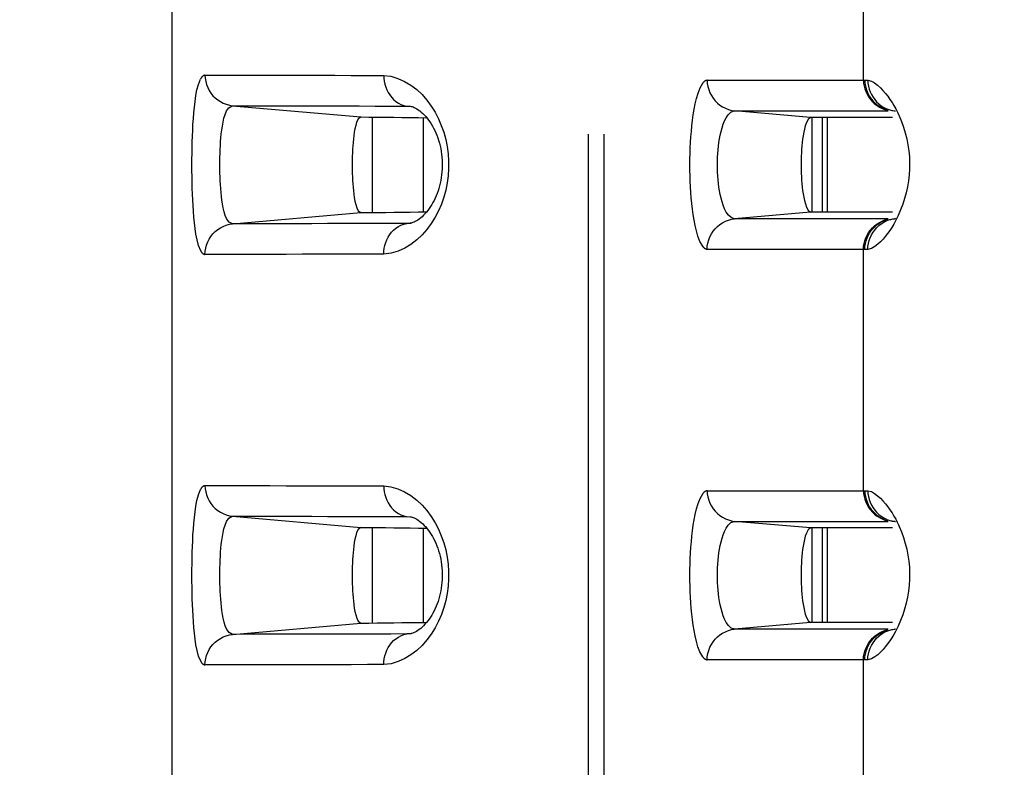
# Model space of a CAD drawing. Extents: x -160 to 260, y -170 to 127.
# Drawn here: x -69 to -66, y -16 to -15 of the extents above; entities that cross this region are included whole.
import ezdxf

# ---------------------------------------------------------------- set-up
doc = ezdxf.new("R2010")
doc.units = 0
doc.linetypes.add('PHANTOM', pattern=[15, 7.5, -1.5, 1.5, -1.5, 1.5, -1.5])
doc.layers.get('0').update_dxf_attribs({"linetype": 'CONTINUOUS'})
doc.layers.get('DEFPOINTS').update_dxf_attribs({"linetype": 'CONTINUOUS'})
doc.styles.get("Standard").update_dxf_attribs({"font": 'txt', "bigfont": 'BIGFONT'})
doc.dimstyles.new('DIMSTYLE', dxfattribs={"dimtxt": 3.2, "dimasz": 1, "dimexe": 2.54, "dimexo": 1, "dimgap": 1.6, "dimtad": 0, "dimzin": 0, "dimblk": 'OPEN30', "dimblk1": 'OPEN30', "dimblk2": 'OPEN30', "dimsah": 1, "dimcen": 0.09, "dimazin": 3, "dimtfac": 1, "dimtofl": 0, "dimtmove": 0, "dimatfit": 3})

# ---------------------------------------------------------------- blocks, each defined once
blk = doc.blocks.new('_OPEN30')
at = {"color": 0, "linetype": 'BYBLOCK'}
for q in [(-3, 1), (-3, -1), (-3, 0)]:
    blk.add_line((0, 0), q, dxfattribs=at)
blk = doc.blocks.new('*D6')
at = {"color": 7, "linetype": 'CONTINUOUS'}
for p, q in [((-53.4096, -7.5424), (-83.6599, -7.5424)), ((-82.3899, -30.5168), (-82.3899, -10.5424)), ((-44.8639, -33.5168), (-83.6599, -33.5168))]:
    blk.add_line(p, q, dxfattribs=at)
at = {"layer": 'DEFPOINTS', "color": 7, "linetype": 'CONTINUOUS'}
for p in [(-82.3899, -7.5424), (-52.4096, -7.5424), (-43.8639, -33.5168)]:
    blk.add_point(p, dxfattribs=at)
at = {"color": 7, "linetype": 'CONTINUOUS'}
for p, rotation in [((-82.3899, -7.5424), 90.00000000000018), ((-82.3899, -33.5168), 270.0000000000005)]:
    blk.add_blockref('_OPEN30', p, dxfattribs=dict(at, rotation=rotation))
at = {"color": 7, "linetype": 'CONTINUOUS', "width": 1.346964}
blk.add_text('103.9', height=3.2, rotation=90, dxfattribs=at).set_placement((-83.1899, -27.8792))

msp = doc.modelspace()

# ---------------------------------------------------------------- linework, layer by layer
at = {"color": 7, "linetype": 'PHANTOM'}
for p, q in [((-67.1328, 0.1576), (-67.1328, -23.2139)), ((-67.0945, 0.1576), (-67.0945, -23.2138)), ((-66.4623, -14.7113), (-66.4623, -14.1235)), ((-66.8433, -14.7113), (-66.4591, -14.7113)), ((-67.9991, -14.7734), (-67.6868, -14.8008)), ((-67.5745, -14.7743), (-67.5667, -14.7748)), ((-67.5745, -14.7743), (-67.5637, -14.7753)), ((-66.591, -14.8022), (-66.7764, -14.786)), ((-66.7764, -14.786), (-66.402, -14.786)), ((-66.3848, -14.7866), (-66.3925, -14.786)), ((-66.3859, -14.786), (-66.3847, -14.7861)), ((-67.9991, -15.0613), (-67.6868, -15.034)), ((-66.591, -15.0326), (-66.7764, -15.0488)), ((-66.402, -15.0488), (-66.7764, -15.0488)), ((-66.3847, -15.0486), (-66.3859, -15.0487)), ((-67.5745, -15.0604), (-67.5637, -15.0594)), ((-67.5666, -15.0599), (-67.5745, -15.0604)), ((-66.4591, -15.1235), (-66.8433, -15.1235)), ((-66.4623, -15.7113), (-66.4623, -15.1235)), ((-66.8433, -15.7113), (-66.4591, -15.7113)), ((-67.9991, -15.7734), (-67.6868, -15.8008)), ((-67.5745, -15.7743), (-67.5667, -15.7748)), ((-67.5745, -15.7743), (-67.5637, -15.7753)), ((-66.7764, -15.786), (-66.402, -15.786)), ((-66.591, -15.8022), (-66.7764, -15.786)), ((-66.3848, -15.7866), (-66.3925, -15.786)), ((-66.3859, -15.786), (-66.3847, -15.7861)), ((-67.9991, -16.0613), (-67.6868, -16.034)), ((-66.591, -16.0326), (-66.7764, -16.0488)), ((-67.5745, -16.0604), (-67.5637, -16.0594)), ((-67.5666, -16.0599), (-67.5745, -16.0604)), ((-66.402, -16.0488), (-66.7764, -16.0488)), ((-66.3847, -16.0486), (-66.3859, -16.0487)), ((-66.4591, -16.1235), (-66.8433, -16.1235)), ((-66.4623, -16.7113), (-66.4623, -16.1235))]:
    msp.add_line(p, q, dxfattribs=at)
at = {"color": 7, "linetype": 'CONTINUOUS'}
for p, q in [((-68.1462, -20.0299), (-68.1462, -8.1424)), ((-67.6592, -14.8008), (-67.6592, -15.034)), ((-67.5337, -15.0322), (-67.5337, -14.8026)), ((-66.3917, -14.8022), (-66.591, -14.8022)), ((-66.5871, -15.0326), (-66.5871, -14.8022)), ((-66.5621, -15.0326), (-66.5621, -14.8022)), ((-66.5496, -15.0326), (-66.5496, -14.8022)), ((-66.3917, -15.0326), (-66.591, -15.0326)), ((-67.6592, -15.8008), (-67.6592, -16.034)), ((-67.5337, -16.0322), (-67.5337, -15.8026)), ((-66.3917, -15.8022), (-66.591, -15.8022)), ((-66.5871, -16.0326), (-66.5871, -15.8022)), ((-66.5621, -16.0326), (-66.5621, -15.8022)), ((-66.5496, -16.0326), (-66.5496, -15.8022)), ((-66.3917, -16.0326), (-66.591, -16.0326))]:
    msp.add_line(p, q, dxfattribs=at)
at = {"color": 7, "linetype": 'PHANTOM'}
for points in [[(-68.0663, -15.136, -0.238553), (-68.0764, -15.1269), (-68.0819, -15.1142), (-68.0854, -15.1005), (-68.0881, -15.0867), (-68.0902, -15.0727), (-68.0918, -15.0587), (-68.0932, -15.0446), (-68.0943, -15.0305), (-68.0952, -15.0164), (-68.096, -15.0027), (-68.0966, -14.9886), (-68.0971, -14.9745), (-68.0974, -14.9603), (-68.0977, -14.9462), (-68.0978, -14.9321), (-68.0979, -14.918), (-68.0978, -14.9038), (-68.0977, -14.8897), (-68.0974, -14.8756), (-68.0971, -14.8615), (-68.0966, -14.8474), (-68.096, -14.8332), (-68.0953, -14.8191), (-68.0944, -14.805), (-68.0933, -14.791), (-68.0919, -14.7769), (-68.0903, -14.7629), (-68.0883, -14.7489), (-68.0856, -14.7351), (-68.0822, -14.7214), (-68.0768, -14.7084, -0.215421), (-68.0669, -14.6988)], [(-66.8433, -15.1235, -0.218002), (-66.8539, -15.1158), (-66.8607, -15.1041), (-66.8654, -15.0915), (-66.8692, -15.0785), (-66.8723, -15.0653), (-66.8748, -15.052), (-66.877, -15.0387), (-66.8788, -15.0253), (-66.8804, -15.0119), (-66.8817, -14.9979), (-66.8828, -14.9845), (-66.8836, -14.971), (-66.8843, -14.9575), (-66.8847, -14.9439), (-66.885, -14.9304), (-66.8851, -14.9169), (-66.885, -14.9034), (-66.8847, -14.8899), (-66.8842, -14.8763), (-66.8836, -14.8628), (-66.8827, -14.8493), (-66.8816, -14.8359), (-66.8803, -14.8224), (-66.8788, -14.809), (-66.8769, -14.7956), (-66.8747, -14.7822), (-66.8722, -14.769), (-66.8691, -14.7558), (-66.8653, -14.7428), (-66.8605, -14.7302), (-66.8537, -14.7186, -0.220585), (-66.8433, -14.7113)], [(-66.391, -14.7854), (-66.3876, -14.7858), (-66.3859, -14.786, -1)], [(-66.391, -15.0494), (-66.3876, -15.0489), (-66.3859, -15.0487, -1)], [(-68.0663, -16.136, -0.238553), (-68.0764, -16.1269), (-68.0819, -16.1142), (-68.0854, -16.1005), (-68.0881, -16.0867), (-68.0902, -16.0727), (-68.0918, -16.0587), (-68.0932, -16.0446), (-68.0943, -16.0305), (-68.0952, -16.0164), (-68.096, -16.0027), (-68.0966, -15.9886), (-68.0971, -15.9745), (-68.0974, -15.9603), (-68.0977, -15.9462), (-68.0978, -15.9321), (-68.0979, -15.918), (-68.0978, -15.9038), (-68.0977, -15.8897), (-68.0974, -15.8756), (-68.0971, -15.8615), (-68.0966, -15.8474), (-68.096, -15.8332), (-68.0953, -15.8191), (-68.0944, -15.805), (-68.0933, -15.791), (-68.0919, -15.7769), (-68.0903, -15.7629), (-68.0883, -15.7489), (-68.0856, -15.7351), (-68.0822, -15.7214), (-68.0768, -15.7084, -0.215421), (-68.0669, -15.6988)], [(-66.8433, -16.1235, -0.218002), (-66.8539, -16.1158), (-66.8607, -16.1041), (-66.8654, -16.0915), (-66.8692, -16.0785), (-66.8723, -16.0653), (-66.8748, -16.052), (-66.877, -16.0387), (-66.8788, -16.0253), (-66.8804, -16.0119), (-66.8817, -15.9979), (-66.8828, -15.9845), (-66.8836, -15.971), (-66.8843, -15.9575), (-66.8847, -15.9439), (-66.885, -15.9304), (-66.8851, -15.9169), (-66.885, -15.9034), (-66.8847, -15.8899), (-66.8842, -15.8763), (-66.8836, -15.8628), (-66.8827, -15.8493), (-66.8816, -15.8359), (-66.8803, -15.8224), (-66.8788, -15.809), (-66.8769, -15.7956), (-66.8747, -15.7822), (-66.8722, -15.769), (-66.8691, -15.7558), (-66.8653, -15.7428), (-66.8605, -15.7302), (-66.8537, -15.7186, -0.220585), (-66.8433, -15.7113)], [(-66.391, -15.7854), (-66.3876, -15.7858), (-66.3859, -15.786, -1)], [(-66.391, -16.0494), (-66.3876, -16.0489), (-66.3859, -16.0487, -1)]]:
    msp.add_lwpolyline(points, format="xyb", dxfattribs=at)
for points in [[(-68.0663, -14.6987), (-68.0267, -14.6988), (-67.9872, -14.6989), (-67.9476, -14.699), (-67.908, -14.6991), (-67.8684, -14.6992), (-67.8288, -14.6993), (-67.7892, -14.6993), (-67.7496, -14.6994), (-67.71, -14.6995), (-67.6705, -14.6996), (-67.6309, -14.6997)], [(-68.0663, -14.6987), (-68.0659, -14.7066), (-68.0644, -14.7143), (-68.0623, -14.7218), (-68.0593, -14.7293), (-68.0558, -14.7363), (-68.0515, -14.7429), (-68.0466, -14.749), (-68.0411, -14.7545), (-68.0349, -14.7594), (-68.0284, -14.7636), (-68.0215, -14.7672), (-68.0142, -14.7701), (-68.0067, -14.7723), (-67.9991, -14.7734)], [(-67.6309, -14.6997), (-67.6132, -14.7017), (-67.5961, -14.7069), (-67.5799, -14.7141), (-67.5646, -14.7233), (-67.5504, -14.7342), (-67.5375, -14.7464), (-67.5257, -14.7598), (-67.5152, -14.7742), (-67.5058, -14.7893), (-67.4975, -14.8051), (-67.4905, -14.8215), (-67.4846, -14.8383), (-67.4799, -14.8555), (-67.4763, -14.873), (-67.474, -14.8907), (-67.4728, -14.9084), (-67.4728, -14.9261), (-67.474, -14.9439), (-67.4763, -14.9616), (-67.4799, -14.9791), (-67.4846, -14.9963), (-67.4904, -15.0131), (-67.4975, -15.0295), (-67.5057, -15.0453), (-67.5151, -15.0605), (-67.5257, -15.0748), (-67.5374, -15.0882), (-67.5503, -15.1005), (-67.5645, -15.1113), (-67.5797, -15.1205), (-67.596, -15.1278), (-67.613, -15.133), (-67.6309, -15.135)], [(-67.6309, -14.6997), (-67.6306, -14.7067), (-67.6295, -14.7139), (-67.6279, -14.7209), (-67.6258, -14.7279), (-67.6231, -14.7346), (-67.6199, -14.7411), (-67.6161, -14.7473), (-67.6116, -14.753), (-67.6066, -14.7582), (-67.6011, -14.7629), (-67.595, -14.7669), (-67.5888, -14.7702), (-67.582, -14.7728), (-67.5745, -14.7743)], [(-66.8433, -14.7113), (-66.8429, -14.7191), (-66.8414, -14.7267), (-66.8393, -14.7343), (-66.8363, -14.7418), (-66.8328, -14.7488), (-66.8286, -14.7554), (-66.8237, -14.7615), (-66.8182, -14.767), (-66.8121, -14.7719), (-66.8056, -14.7761), (-66.7987, -14.7797), (-66.7914, -14.7826), (-66.7839, -14.7848), (-66.7764, -14.786)], [(-66.4623, -14.7113), (-66.462, -14.7183), (-66.4608, -14.7255), (-66.459, -14.7322), (-66.4565, -14.739), (-66.4535, -14.7457), (-66.4499, -14.752), (-66.4454, -14.7583), (-66.4406, -14.7638), (-66.4352, -14.7687), (-66.4294, -14.7732), (-66.4233, -14.777), (-66.4168, -14.7803), (-66.41, -14.783), (-66.4028, -14.7849)], [(-66.4591, -14.7113), (-66.4555, -14.7113), (-66.4518, -14.7113)], [(-66.4591, -14.7113), (-66.4587, -14.7183), (-66.4576, -14.7252), (-66.4558, -14.732), (-66.4535, -14.7387), (-66.4507, -14.745), (-66.4473, -14.7511), (-66.4433, -14.7569), (-66.4388, -14.7623), (-66.4341, -14.767), (-66.4287, -14.7715), (-66.4227, -14.7756), (-66.4166, -14.7791), (-66.4102, -14.782), (-66.4034, -14.7841)], [(-66.4518, -14.7113), (-66.4431, -14.7135), (-66.4352, -14.7181), (-66.4279, -14.7235), (-66.4212, -14.7296), (-66.4149, -14.7362), (-66.4088, -14.7435), (-66.4032, -14.7506), (-66.3979, -14.758), (-66.3928, -14.7656), (-66.3881, -14.7733), (-66.3839, -14.7809)], [(-66.4518, -14.7113), (-66.4515, -14.7184), (-66.4503, -14.7256), (-66.4484, -14.7328), (-66.4459, -14.7397), (-66.4428, -14.7464), (-66.4391, -14.7528), (-66.4351, -14.7584), (-66.4303, -14.764), (-66.4248, -14.7692), (-66.419, -14.7738), (-66.4129, -14.7778), (-66.4062, -14.781)], [(-67.9991, -15.0613), (-68.0074, -15.0572), (-68.0131, -15.0495), (-68.0169, -15.0407), (-68.0197, -15.0316), (-68.0219, -15.0223), (-68.0236, -15.0129), (-68.025, -15.0034), (-68.0261, -14.9944), (-68.0271, -14.9849), (-68.0278, -14.9753), (-68.0285, -14.9658), (-68.029, -14.9562), (-68.0293, -14.9471), (-68.0296, -14.9375), (-68.0297, -14.9279), (-68.0298, -14.9184), (-68.0298, -14.9088), (-68.0296, -14.8992), (-68.0294, -14.8896), (-68.029, -14.8801), (-68.0286, -14.8705), (-68.028, -14.861), (-68.0272, -14.8515), (-68.0263, -14.8419), (-68.0252, -14.8324), (-68.0238, -14.823), (-68.0221, -14.8135), (-68.02, -14.8042), (-68.0172, -14.795), (-68.0136, -14.7862), (-68.0082, -14.7783), (-68.0001, -14.7735)], [(-67.9991, -14.7734), (-67.9605, -14.7735), (-67.9219, -14.7736), (-67.8833, -14.7737), (-67.8447, -14.7737), (-67.8061, -14.7738), (-67.7675, -14.7739), (-67.7289, -14.774), (-67.6903, -14.7741), (-67.6517, -14.7742), (-67.6131, -14.7743), (-67.5745, -14.7743)], [(-66.7764, -15.0488), (-66.7845, -15.046), (-66.7913, -15.04), (-66.7965, -15.0325), (-66.8006, -15.0245), (-66.804, -15.016), (-66.8068, -15.0074), (-66.8092, -14.9987), (-66.8112, -14.9898), (-66.813, -14.9809), (-66.8144, -14.9719), (-66.8155, -14.9629), (-66.8165, -14.9539), (-66.8172, -14.9444), (-66.8177, -14.9354), (-66.818, -14.9263), (-66.8181, -14.9172), (-66.818, -14.9082), (-66.8177, -14.8991), (-66.8172, -14.89), (-66.8165, -14.881), (-66.8156, -14.8719), (-66.8144, -14.8629), (-66.813, -14.854), (-66.8113, -14.8451), (-66.8093, -14.8362), (-66.8069, -14.8274), (-66.8041, -14.8188), (-66.8008, -14.8106), (-66.7969, -14.8029), (-66.7918, -14.7954), (-66.7852, -14.7892), (-66.7769, -14.786)], [(-66.4057, -14.7812), (-66.403, -14.7822), (-66.4006, -14.783), (-66.398, -14.7838), (-66.3956, -14.7844), (-66.3931, -14.785), (-66.391, -14.7854)], [(-66.3839, -14.7809), (-66.3821, -14.7843), (-66.3804, -14.7877), (-66.3787, -14.7912), (-66.377, -14.7947), (-66.3754, -14.7982)], [(-66.3754, -14.7982), (-66.3698, -14.8118), (-66.3649, -14.8257), (-66.3607, -14.8398), (-66.3571, -14.8541), (-66.3542, -14.8685), (-66.352, -14.8831), (-66.3506, -14.8977), (-66.3499, -14.9124), (-66.35, -14.9272), (-66.351, -14.9419), (-66.3526, -14.9565), (-66.355, -14.971), (-66.3582, -14.9854), (-66.3621, -14.9996), (-66.3666, -15.0136), (-66.3718, -15.0274), (-66.3775, -15.041), (-66.3841, -15.0541)], [(-66.8433, -15.1235), (-66.8429, -15.1157), (-66.8414, -15.108), (-66.8393, -15.1005), (-66.8363, -15.0929), (-66.8328, -15.0859), (-66.8286, -15.0793), (-66.8237, -15.0732), (-66.8182, -15.0677), (-66.8121, -15.0628), (-66.8056, -15.0586), (-66.7987, -15.055), (-66.7914, -15.0521), (-66.7839, -15.0499), (-66.7764, -15.0488)], [(-66.4623, -15.1235), (-66.462, -15.1164), (-66.4608, -15.1092), (-66.459, -15.1026), (-66.4565, -15.0957), (-66.4535, -15.0891), (-66.4499, -15.0827), (-66.4454, -15.0764), (-66.4406, -15.071), (-66.4352, -15.066), (-66.4294, -15.0616), (-66.4233, -15.0577), (-66.4168, -15.0544), (-66.41, -15.0517), (-66.4028, -15.0498)], [(-66.4591, -15.1235), (-66.4587, -15.1164), (-66.4576, -15.1095), (-66.4558, -15.1027), (-66.4535, -15.0961), (-66.4507, -15.0897), (-66.4473, -15.0836), (-66.4433, -15.0778), (-66.4388, -15.0724), (-66.4341, -15.0677), (-66.4287, -15.0632), (-66.4227, -15.0591), (-66.4166, -15.0556), (-66.4102, -15.0528), (-66.4034, -15.0506)], [(-66.4518, -15.1234), (-66.4515, -15.1164), (-66.4503, -15.1091), (-66.4484, -15.102), (-66.4459, -15.095), (-66.4428, -15.0883), (-66.4391, -15.0819), (-66.4351, -15.0763), (-66.4303, -15.0708), (-66.4248, -15.0655), (-66.4191, -15.061), (-66.4129, -15.057), (-66.4062, -15.0537)], [(-66.3841, -15.0541), (-66.3885, -15.062), (-66.3932, -15.0698), (-66.3983, -15.0773), (-66.4036, -15.0846), (-66.4092, -15.0917), (-66.4148, -15.0983), (-66.421, -15.1049), (-66.4277, -15.111), (-66.4349, -15.1165), (-66.4427, -15.121), (-66.4518, -15.1234)], [(-66.4057, -15.0535), (-66.403, -15.0525), (-66.4006, -15.0517), (-66.398, -15.051), (-66.3956, -15.0503), (-66.3931, -15.0497), (-66.391, -15.0494)], [(-68.0663, -15.136), (-68.0659, -15.1282), (-68.0644, -15.1205), (-68.0623, -15.1129), (-68.0593, -15.1054), (-68.0558, -15.0984), (-68.0515, -15.0918), (-68.0466, -15.0857), (-68.0411, -15.0802), (-68.0349, -15.0753), (-68.0284, -15.0711), (-68.0215, -15.0675), (-68.0142, -15.0646), (-68.0067, -15.0624), (-67.9991, -15.0613)], [(-67.5745, -15.0604), (-67.6131, -15.0605), (-67.6517, -15.0606), (-67.6903, -15.0607), (-67.7289, -15.0607), (-67.7675, -15.0608), (-67.8061, -15.0609), (-67.8447, -15.061), (-67.8833, -15.0611), (-67.9219, -15.0611), (-67.9605, -15.0612), (-67.9991, -15.0613)], [(-67.6309, -15.135), (-67.6306, -15.128), (-67.6295, -15.1209), (-67.6279, -15.1138), (-67.6258, -15.1069), (-67.6231, -15.1001), (-67.6199, -15.0936), (-67.6161, -15.0875), (-67.6116, -15.0817), (-67.6066, -15.0765), (-67.6011, -15.0719), (-67.595, -15.0678), (-67.5888, -15.0646), (-67.582, -15.062), (-67.5745, -15.0604)], [(-66.4518, -15.1234), (-66.4555, -15.1234), (-66.4591, -15.1235)], [(-67.6309, -15.135), (-67.6705, -15.1351), (-67.71, -15.1352), (-67.7496, -15.1353), (-67.7892, -15.1354), (-67.8288, -15.1355), (-67.8684, -15.1356), (-67.908, -15.1357), (-67.9476, -15.1357), (-67.9872, -15.1358), (-68.0267, -15.1359), (-68.0663, -15.136)], [(-68.0663, -15.6987), (-68.0267, -15.6988), (-67.9872, -15.6989), (-67.9476, -15.699), (-67.908, -15.6991), (-67.8684, -15.6992), (-67.8288, -15.6993), (-67.7892, -15.6993), (-67.7496, -15.6994), (-67.71, -15.6995), (-67.6705, -15.6996), (-67.6309, -15.6997)], [(-68.0663, -15.6987), (-68.0659, -15.7066), (-68.0644, -15.7143), (-68.0623, -15.7218), (-68.0593, -15.7293), (-68.0558, -15.7363), (-68.0515, -15.7429), (-68.0466, -15.749), (-68.0411, -15.7545), (-68.0349, -15.7594), (-68.0284, -15.7636), (-68.0215, -15.7672), (-68.0142, -15.7701), (-68.0067, -15.7723), (-67.9991, -15.7734)], [(-67.6309, -15.6997), (-67.6132, -15.7017), (-67.5961, -15.7069), (-67.5799, -15.7141), (-67.5646, -15.7233), (-67.5504, -15.7342), (-67.5375, -15.7464), (-67.5257, -15.7598), (-67.5152, -15.7742), (-67.5058, -15.7893), (-67.4975, -15.8051), (-67.4905, -15.8215), (-67.4846, -15.8383), (-67.4799, -15.8555), (-67.4763, -15.873), (-67.474, -15.8907), (-67.4728, -15.9084), (-67.4728, -15.9261), (-67.474, -15.9439), (-67.4763, -15.9616), (-67.4799, -15.9791), (-67.4846, -15.9963), (-67.4904, -16.0131), (-67.4975, -16.0295), (-67.5057, -16.0453), (-67.5151, -16.0605), (-67.5257, -16.0748), (-67.5374, -16.0882), (-67.5503, -16.1005), (-67.5645, -16.1113), (-67.5797, -16.1205), (-67.596, -16.1278), (-67.613, -16.133), (-67.6309, -16.135)], [(-67.6309, -15.6997), (-67.6306, -15.7067), (-67.6295, -15.7139), (-67.6279, -15.7209), (-67.6258, -15.7279), (-67.6231, -15.7346), (-67.6199, -15.7411), (-67.6161, -15.7473), (-67.6116, -15.753), (-67.6066, -15.7582), (-67.6011, -15.7629), (-67.595, -15.7669), (-67.5888, -15.7702), (-67.582, -15.7728), (-67.5745, -15.7743)], [(-66.8433, -15.7113), (-66.8429, -15.7191), (-66.8414, -15.7267), (-66.8393, -15.7343), (-66.8363, -15.7418), (-66.8328, -15.7488), (-66.8286, -15.7554), (-66.8237, -15.7615), (-66.8182, -15.767), (-66.8121, -15.7719), (-66.8056, -15.7761), (-66.7987, -15.7797), (-66.7914, -15.7826), (-66.7839, -15.7848), (-66.7764, -15.786)], [(-66.4623, -15.7113), (-66.462, -15.7183), (-66.4608, -15.7255), (-66.459, -15.7322), (-66.4565, -15.739), (-66.4535, -15.7457), (-66.4499, -15.752), (-66.4454, -15.7583), (-66.4406, -15.7638), (-66.4352, -15.7687), (-66.4294, -15.7732), (-66.4233, -15.777), (-66.4168, -15.7803), (-66.41, -15.783), (-66.4028, -15.7849)], [(-66.4591, -15.7113), (-66.4555, -15.7113), (-66.4518, -15.7113)], [(-66.4591, -15.7113), (-66.4587, -15.7183), (-66.4576, -15.7252), (-66.4558, -15.732), (-66.4535, -15.7387), (-66.4507, -15.745), (-66.4473, -15.7511), (-66.4433, -15.7569), (-66.4388, -15.7623), (-66.4341, -15.767), (-66.4287, -15.7715), (-66.4227, -15.7756), (-66.4166, -15.7791), (-66.4102, -15.782), (-66.4034, -15.7841)], [(-66.4518, -15.7113), (-66.4431, -15.7135), (-66.4352, -15.7181), (-66.4279, -15.7235), (-66.4212, -15.7296), (-66.4149, -15.7362), (-66.4088, -15.7435), (-66.4032, -15.7506), (-66.3979, -15.758), (-66.3928, -15.7656), (-66.3881, -15.7733), (-66.3839, -15.7809)], [(-66.4518, -15.7113), (-66.4515, -15.7184), (-66.4503, -15.7256), (-66.4484, -15.7328), (-66.4459, -15.7397), (-66.4428, -15.7464), (-66.4391, -15.7528), (-66.4351, -15.7584), (-66.4303, -15.764), (-66.4248, -15.7692), (-66.419, -15.7738), (-66.4129, -15.7778), (-66.4062, -15.781)], [(-67.9991, -16.0613), (-68.0074, -16.0572), (-68.0131, -16.0495), (-68.0169, -16.0407), (-68.0197, -16.0316), (-68.0219, -16.0223), (-68.0236, -16.0129), (-68.025, -16.0034), (-68.0261, -15.9944), (-68.0271, -15.9849), (-68.0278, -15.9753), (-68.0285, -15.9658), (-68.029, -15.9562), (-68.0293, -15.9471), (-68.0296, -15.9375), (-68.0297, -15.9279), (-68.0298, -15.9184), (-68.0298, -15.9088), (-68.0296, -15.8992), (-68.0294, -15.8896), (-68.029, -15.8801), (-68.0286, -15.8705), (-68.028, -15.861), (-68.0272, -15.8515), (-68.0263, -15.8419), (-68.0252, -15.8324), (-68.0238, -15.823), (-68.0221, -15.8135), (-68.02, -15.8042), (-68.0172, -15.795), (-68.0136, -15.7862), (-68.0082, -15.7783), (-68.0001, -15.7735)], [(-67.9991, -15.7734), (-67.9605, -15.7735), (-67.9219, -15.7736), (-67.8833, -15.7737), (-67.8447, -15.7737), (-67.8061, -15.7738), (-67.7675, -15.7739), (-67.7289, -15.774), (-67.6903, -15.7741), (-67.6517, -15.7742), (-67.6131, -15.7743), (-67.5745, -15.7743)], [(-66.7764, -16.0488), (-66.7845, -16.046), (-66.7913, -16.04), (-66.7965, -16.0325), (-66.8006, -16.0245), (-66.804, -16.016), (-66.8068, -16.0074), (-66.8092, -15.9987), (-66.8112, -15.9898), (-66.813, -15.9809), (-66.8144, -15.9719), (-66.8155, -15.9629), (-66.8165, -15.9539), (-66.8172, -15.9444), (-66.8177, -15.9354), (-66.818, -15.9263), (-66.8181, -15.9172), (-66.818, -15.9082), (-66.8177, -15.8991), (-66.8172, -15.89), (-66.8165, -15.881), (-66.8156, -15.8719), (-66.8144, -15.8629), (-66.813, -15.854), (-66.8113, -15.8451), (-66.8093, -15.8362), (-66.8069, -15.8274), (-66.8041, -15.8188), (-66.8008, -15.8106), (-66.7969, -15.8029), (-66.7918, -15.7954), (-66.7852, -15.7892), (-66.7769, -15.786)], [(-66.4057, -15.7812), (-66.403, -15.7822), (-66.4006, -15.783), (-66.398, -15.7838), (-66.3956, -15.7844), (-66.3931, -15.785), (-66.391, -15.7854)], [(-66.3754, -15.7982), (-66.3698, -15.8118), (-66.3649, -15.8257), (-66.3607, -15.8398), (-66.3571, -15.8541), (-66.3542, -15.8685), (-66.352, -15.8831), (-66.3506, -15.8977), (-66.3499, -15.9124), (-66.35, -15.9272), (-66.351, -15.9419), (-66.3526, -15.9565), (-66.355, -15.971), (-66.3582, -15.9854), (-66.3621, -15.9996), (-66.3666, -16.0136), (-66.3718, -16.0274), (-66.3775, -16.041), (-66.3841, -16.0541)], [(-66.3839, -15.7809), (-66.3821, -15.7843), (-66.3804, -15.7877), (-66.3787, -15.7912), (-66.377, -15.7947), (-66.3754, -15.7982)], [(-68.0663, -16.136), (-68.0659, -16.1282), (-68.0644, -16.1205), (-68.0623, -16.1129), (-68.0593, -16.1054), (-68.0558, -16.0984), (-68.0515, -16.0918), (-68.0466, -16.0857), (-68.0411, -16.0802), (-68.0349, -16.0753), (-68.0284, -16.0711), (-68.0215, -16.0675), (-68.0142, -16.0646), (-68.0067, -16.0624), (-67.9991, -16.0613)], [(-67.5745, -16.0604), (-67.6131, -16.0605), (-67.6517, -16.0606), (-67.6903, -16.0607), (-67.7289, -16.0607), (-67.7675, -16.0608), (-67.8061, -16.0609), (-67.8447, -16.061), (-67.8833, -16.0611), (-67.9219, -16.0611), (-67.9605, -16.0612), (-67.9991, -16.0613)], [(-67.6309, -16.135), (-67.6306, -16.128), (-67.6295, -16.1209), (-67.6279, -16.1138), (-67.6258, -16.1069), (-67.6231, -16.1001), (-67.6199, -16.0936), (-67.6161, -16.0875), (-67.6116, -16.0817), (-67.6066, -16.0765), (-67.6011, -16.0719), (-67.595, -16.0678), (-67.5888, -16.0646), (-67.582, -16.062), (-67.5745, -16.0604)], [(-66.8433, -16.1235), (-66.8429, -16.1157), (-66.8414, -16.108), (-66.8393, -16.1005), (-66.8363, -16.0929), (-66.8328, -16.0859), (-66.8286, -16.0793), (-66.8237, -16.0732), (-66.8182, -16.0677), (-66.8121, -16.0628), (-66.8056, -16.0586), (-66.7987, -16.055), (-66.7914, -16.0521), (-66.7839, -16.0499), (-66.7764, -16.0488)], [(-66.4623, -16.1235), (-66.462, -16.1164), (-66.4608, -16.1092), (-66.459, -16.1026), (-66.4565, -16.0957), (-66.4535, -16.0891), (-66.4499, -16.0827), (-66.4454, -16.0764), (-66.4406, -16.071), (-66.4352, -16.066), (-66.4294, -16.0616), (-66.4233, -16.0577), (-66.4168, -16.0544), (-66.41, -16.0517), (-66.4028, -16.0498)], [(-66.4591, -16.1235), (-66.4587, -16.1164), (-66.4576, -16.1095), (-66.4558, -16.1027), (-66.4535, -16.0961), (-66.4507, -16.0897), (-66.4473, -16.0836), (-66.4433, -16.0778), (-66.4388, -16.0724), (-66.4341, -16.0677), (-66.4287, -16.0632), (-66.4227, -16.0591), (-66.4166, -16.0556), (-66.4102, -16.0528), (-66.4034, -16.0506)], [(-66.4518, -16.1234), (-66.4515, -16.1164), (-66.4503, -16.1091), (-66.4484, -16.102), (-66.4459, -16.095), (-66.4428, -16.0883), (-66.4391, -16.0819), (-66.4351, -16.0763), (-66.4303, -16.0708), (-66.4248, -16.0655), (-66.4191, -16.061), (-66.4129, -16.057), (-66.4062, -16.0537)], [(-66.3841, -16.0541), (-66.3885, -16.062), (-66.3932, -16.0698), (-66.3983, -16.0773), (-66.4036, -16.0846), (-66.4092, -16.0917), (-66.4148, -16.0983), (-66.421, -16.1049), (-66.4277, -16.111), (-66.4349, -16.1165), (-66.4427, -16.121), (-66.4518, -16.1234)], [(-66.4057, -16.0535), (-66.403, -16.0525), (-66.4006, -16.0517), (-66.398, -16.051), (-66.3956, -16.0503), (-66.3931, -16.0497), (-66.391, -16.0494)], [(-67.6309, -16.135), (-67.6705, -16.1351), (-67.71, -16.1352), (-67.7496, -16.1353), (-67.7892, -16.1354), (-67.8288, -16.1355), (-67.8684, -16.1356), (-67.908, -16.1357), (-67.9476, -16.1357), (-67.9872, -16.1358), (-68.0267, -16.1359), (-68.0663, -16.136)], [(-66.4518, -16.1234), (-66.4555, -16.1234), (-66.4591, -16.1235)]]:
    msp.add_lwpolyline(points, dxfattribs=at)
at = {"color": 7, "linetype": 'CONTINUOUS'}
for points in [[(-67.5667, -14.7748), (-67.566, -14.7749), (-67.5641, -14.7752)], [(-67.5641, -14.7752), (-67.5619, -14.7757), (-67.5593, -14.7766), (-67.5565, -14.7777), (-67.5534, -14.7792), (-67.5501, -14.7811)], [(-67.5501, -14.7811), (-67.5467, -14.7834), (-67.5431, -14.786), (-67.5395, -14.789), (-67.5358, -14.7923), (-67.5322, -14.7959), (-67.5286, -14.7998), (-67.5252, -14.804), (-67.5218, -14.8084), (-67.5185, -14.813), (-67.5154, -14.8179), (-67.5124, -14.8229), (-67.5095, -14.8282), (-67.5067, -14.8337), (-67.5041, -14.8394), (-67.5016, -14.8453), (-67.4993, -14.8515), (-67.4972, -14.8578), (-67.4953, -14.8644), (-67.4936, -14.871), (-67.4921, -14.8779), (-67.4908, -14.8848), (-67.4898, -14.8919), (-67.489, -14.899), (-67.4885, -14.9062), (-67.4882, -14.9133), (-67.4882, -14.9205), (-67.4884, -14.9276), (-67.4889, -14.9347), (-67.4897, -14.9417), (-67.4906, -14.9486), (-67.4918, -14.9553), (-67.4932, -14.962), (-67.4948, -14.9685), (-67.4966, -14.9748), (-67.4986, -14.981), (-67.5007, -14.9871), (-67.5031, -14.9929), (-67.5056, -14.9986), (-67.5082, -15.0041), (-67.511, -15.0094), (-67.5139, -15.0145), (-67.517, -15.0194), (-67.5202, -15.0241), (-67.5234, -15.0285), (-67.5268, -15.0327), (-67.5303, -15.0367), (-67.5337, -15.0404), (-67.5373, -15.0438), (-67.5408, -15.0468), (-67.5442, -15.0496), (-67.5476, -15.052), (-67.5509, -15.0541)], [(-67.6868, -14.8008), (-67.6931, -14.8059), (-67.6967, -14.8134), (-67.6991, -14.8214), (-67.701, -14.8296), (-67.7025, -14.8379), (-67.7036, -14.8462), (-67.7046, -14.8545), (-67.7054, -14.8629), (-67.7061, -14.8712), (-67.7066, -14.8796), (-67.707, -14.888), (-67.7073, -14.8964), (-67.7075, -14.9048), (-67.7075, -14.9132), (-67.7075, -14.9216), (-67.7075, -14.9299), (-67.7073, -14.9383), (-67.707, -14.9467), (-67.7066, -14.9551), (-67.7061, -14.9635), (-67.7054, -14.9722), (-67.7046, -14.9805), (-67.7036, -14.9889), (-67.7024, -14.9972), (-67.7009, -15.0057), (-67.699, -15.0138), (-67.6965, -15.0219), (-67.6927, -15.0293), (-67.6868, -15.034)], [(-67.6868, -14.8008), (-67.6667, -14.801), (-67.6467, -14.8012), (-67.6266, -14.8014), (-67.6065, -14.8017), (-67.5865, -14.8019), (-67.5664, -14.8022), (-67.5463, -14.8024), (-67.5263, -14.8027)], [(-66.591, -14.8022), (-66.5973, -14.8071), (-66.6013, -14.8145), (-66.604, -14.8223), (-66.6062, -14.8304), (-66.6079, -14.8383), (-66.6093, -14.8465), (-66.6105, -14.8547), (-66.6115, -14.863), (-66.6124, -14.8715), (-66.613, -14.8798), (-66.6135, -14.8881), (-66.6139, -14.8964), (-66.6142, -14.9048), (-66.6143, -14.9131), (-66.6143, -14.9214), (-66.6142, -14.9298), (-66.6139, -14.9381), (-66.6135, -14.9464), (-66.613, -14.9548), (-66.6124, -14.9631), (-66.6115, -14.9715), (-66.6105, -14.9798), (-66.6093, -14.988), (-66.6079, -14.9963), (-66.6061, -15.0046), (-66.6039, -15.0126), (-66.6012, -15.0205), (-66.5972, -15.0278), (-66.591, -15.0326)], [(-67.6868, -15.034), (-67.6667, -15.0337), (-67.6467, -15.0335), (-67.6266, -15.0333), (-67.6065, -15.033), (-67.5865, -15.0328), (-67.5664, -15.0326), (-67.5463, -15.0323), (-67.5263, -15.0321)], [(-67.5509, -15.0541), (-67.554, -15.0558), (-67.557, -15.0572), (-67.5596, -15.0583), (-67.5621, -15.059), (-67.5642, -15.0596), (-67.566, -15.0598), (-67.5667, -15.0599)], [(-67.5667, -15.7748), (-67.566, -15.7749), (-67.5641, -15.7752)], [(-67.5641, -15.7752), (-67.5619, -15.7757), (-67.5593, -15.7766), (-67.5565, -15.7777), (-67.5534, -15.7792), (-67.5501, -15.7811)], [(-67.6868, -15.8008), (-67.6931, -15.8059), (-67.6967, -15.8134), (-67.6991, -15.8214), (-67.701, -15.8296), (-67.7025, -15.8379), (-67.7036, -15.8462), (-67.7046, -15.8545), (-67.7054, -15.8629), (-67.7061, -15.8712), (-67.7066, -15.8796), (-67.707, -15.888), (-67.7073, -15.8964), (-67.7075, -15.9048), (-67.7075, -15.9132), (-67.7075, -15.9216), (-67.7075, -15.9299), (-67.7073, -15.9383), (-67.707, -15.9467), (-67.7066, -15.9551), (-67.7061, -15.9635), (-67.7054, -15.9722), (-67.7046, -15.9805), (-67.7036, -15.9889), (-67.7024, -15.9972), (-67.7009, -16.0057), (-67.699, -16.0138), (-67.6965, -16.0219), (-67.6927, -16.0293), (-67.6868, -16.034)], [(-67.6868, -15.8008), (-67.6667, -15.801), (-67.6467, -15.8012), (-67.6266, -15.8014), (-67.6065, -15.8017), (-67.5865, -15.8019), (-67.5664, -15.8022), (-67.5463, -15.8024), (-67.5263, -15.8027)], [(-67.5501, -15.7811), (-67.5467, -15.7834), (-67.5431, -15.786), (-67.5395, -15.789), (-67.5358, -15.7923), (-67.5322, -15.7959), (-67.5286, -15.7998), (-67.5252, -15.804), (-67.5218, -15.8084), (-67.5185, -15.813), (-67.5154, -15.8179), (-67.5124, -15.8229), (-67.5095, -15.8282), (-67.5067, -15.8337), (-67.5041, -15.8394), (-67.5016, -15.8453), (-67.4993, -15.8515), (-67.4972, -15.8578), (-67.4953, -15.8644), (-67.4936, -15.871), (-67.4921, -15.8779), (-67.4908, -15.8848), (-67.4898, -15.8919), (-67.489, -15.899), (-67.4885, -15.9062), (-67.4882, -15.9133), (-67.4882, -15.9205), (-67.4884, -15.9276), (-67.4889, -15.9347), (-67.4897, -15.9417), (-67.4906, -15.9486), (-67.4918, -15.9553), (-67.4932, -15.962), (-67.4948, -15.9685), (-67.4966, -15.9748), (-67.4986, -15.981), (-67.5007, -15.9871), (-67.5031, -15.9929), (-67.5056, -15.9986), (-67.5082, -16.0041), (-67.511, -16.0094), (-67.5139, -16.0145), (-67.517, -16.0194), (-67.5202, -16.0241), (-67.5234, -16.0285), (-67.5268, -16.0327), (-67.5303, -16.0367), (-67.5337, -16.0404), (-67.5373, -16.0438), (-67.5408, -16.0468), (-67.5442, -16.0496), (-67.5476, -16.052), (-67.5509, -16.0541)], [(-66.591, -15.8022), (-66.5973, -15.8071), (-66.6013, -15.8145), (-66.604, -15.8223), (-66.6062, -15.8304), (-66.6079, -15.8384), (-66.6093, -15.8466), (-66.6105, -15.8548), (-66.6115, -15.8631), (-66.6124, -15.8716), (-66.613, -15.8799), (-66.6135, -15.8882), (-66.6139, -15.8965), (-66.6142, -15.9048), (-66.6143, -15.9132), (-66.6143, -15.9215), (-66.6142, -15.9298), (-66.6139, -15.9382), (-66.6135, -15.9465), (-66.613, -15.9548), (-66.6124, -15.9631), (-66.6115, -15.9715), (-66.6105, -15.9797), (-66.6093, -15.988), (-66.6079, -15.9962), (-66.6061, -16.0045), (-66.604, -16.0125), (-66.6012, -16.0204), (-66.5973, -16.0277), (-66.591, -16.0326)], [(-67.6868, -16.034), (-67.6667, -16.0337), (-67.6467, -16.0335), (-67.6266, -16.0333), (-67.6065, -16.033), (-67.5865, -16.0328), (-67.5664, -16.0326), (-67.5463, -16.0323), (-67.5263, -16.0321)], [(-67.5509, -16.0541), (-67.554, -16.0558), (-67.557, -16.0572), (-67.5596, -16.0583), (-67.5621, -16.059), (-67.5642, -16.0596), (-67.566, -16.0598), (-67.5667, -16.0599)]]:
    msp.add_lwpolyline(points, dxfattribs=at)

# ---------------------------------------------------------------- dimensions: what is measured, and where the dimension line sits
dim = msp.add_linear_dim(base=(-82.3899, -7.5424), p1=(-43.8639, -33.5168), p2=(-52.4096, -7.5424), angle=90, dimstyle='DIMSTYLE', override={"dimgap": 0, "dimtad": 1, "dimtofl": 1}, dxfattribs=at)
dim.commit()
dim.dimension.update_dxf_attribs({"geometry": '*D6', "text_midpoint": (-82.3899, -20.3362)})

doc.saveas('drawing.dxf')
